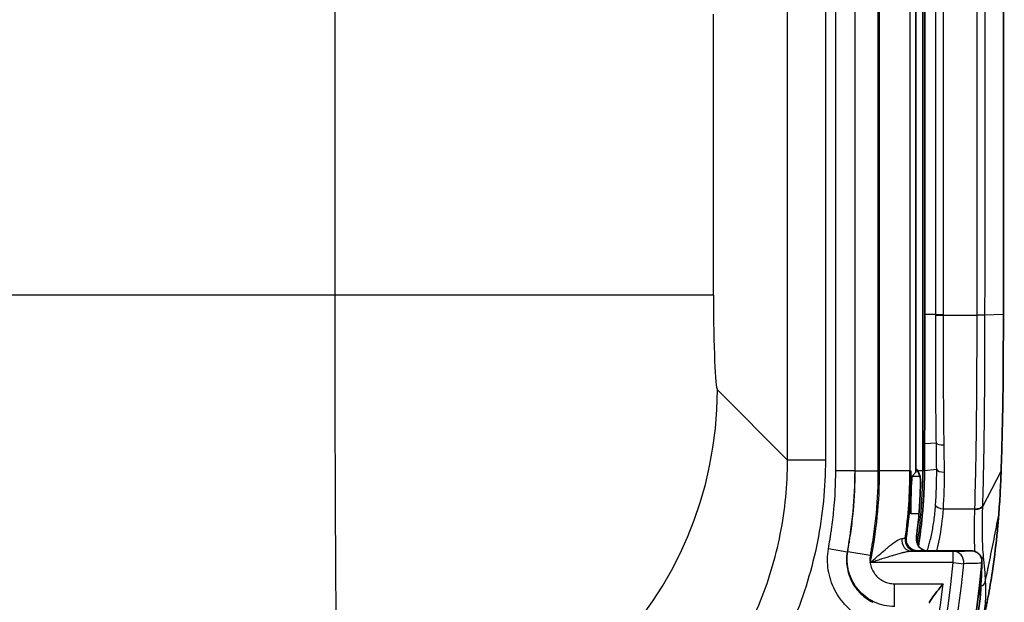
# Model space of a CAD drawing. Units: millimetres. Extents: x 0 to 5088, y 0 to 1960.
# Drawn here: x 654 to 720, y 459 to 498 of the extents above; entities that cross this region are included whole.
import ezdxf

# ---------------------------------------------------------------- set-up
doc = ezdxf.new("R2010")
doc.units = ezdxf.units.MM
doc.header["$LTSCALE"] = 7
doc.layers.add('Visible (ISO)', color=7, linetype='Continuous', lineweight=35)
doc.layers.add('Visible Narrow (ISO)', color=7, linetype='Continuous', lineweight=25)

msp = doc.modelspace()

# ---------------------------------------------------------------- linework, layer by layer
at = {"layer": 'Visible (ISO)'}
for p, q in [((714.416, 788.446), (714.416, 467.761)), ((714.081, 464.973), (714.081, 467.869)), ((714.416, 467.953), (714.506, 467.945)), ((714.506, 467.945), (714.525, 467.869)), ((714.167, 467.511), (714.416, 467.761)), ((714.525, 462.502), (715.176, 462.502)), ((718.085, 462.502), (715.176, 462.502))]:
    msp.add_line(p, q, dxfattribs=at)
for radius, start, end in [(65.588, 313.24513, 354.57879), (65.731, 313.1905, 352.49286)]:
    msp.add_arc((653.545, 467.869), radius, start, end, dxfattribs=at)
for centre, major_axis, ratio, start_param, end_param in [((714.17, 464.973), (0, 2.54), 0.034921, 0.034907, 1.570796), ((714.526, 463.264), (-0.742, -0.178), 0.999298, 5.910676, 7.61887), ((718.106, 462.499), (-0.312, 0), 0.007453, 4.646852, 4.778721), ((718.845, 461.683), (-0.018, -0.192), 0.023139, 4.716393, 4.766344), ((717.959, 459.396), (-0.756, 0.099), 0.863775, 3.158897, 3.193189)]:
    msp.add_ellipse(centre, major_axis=major_axis, ratio=ratio, start_param=start_param, end_param=end_param, dxfattribs=at)
for points in [[(715.013, 478.323), (715.022, 579.085), (715.022, 679.857), (715.013, 780.618)], [(720.278, 780.608), (720.34, 679.85), (720.34, 579.092), (720.278, 478.334)], [(714.081, 467.869), (714.081, 466.354), (713.976, 464.854), (713.77, 463.368)], [(712.026, 461.923), (712.026, 461.923), (712.026, 461.923), (712.026, 461.923)], [(718.844, 461.742), (718.817, 460.938), (718.775, 460.134), (718.718, 459.331)], [(711.362, 459.152), (711.362, 459.152), (711.362, 459.152), (711.362, 459.152)]]:
    msp.add_open_spline(points, degree=3, dxfattribs=at)
for points, knots in [([(715.001, 469.666), (715.006, 471.082), (715.009, 472.402), (715.013, 475.337), (715.013, 476.869), (715.013, 478.323)], [-0.8976486, -0.8976486, -0.8976486, -0.8976486, -0.4364399, -0.4364399, 0, 0, 0, 0]), ([(720.278, 478.334), (720.278, 477.421), (720.275, 474.954), (720.225, 471.049), (720.181, 469.519), (720.128, 467.869)], [-1.172682, -1.172682, -1.172682, -1.172682, -0.559163, -0.559163, 0, 0, 0, 0]), ([(714.993, 467.869), (714.994, 468.164), (714.996, 468.461), (714.998, 469.06), (714.999, 469.361), (715.001, 469.666)], [-0.1990214, -0.1990214, -0.1990214, -0.1990214, -0.0995217, -0.0995217, 0, 0, 0, 0]), ([(714.702, 467.511), (714.679, 467.557), (714.657, 467.602), (714.635, 467.648), (714.598, 467.722), (714.562, 467.795), (714.525, 467.869)], [0.01007985, 0.01007985, 0.01007985, 0.01007985, 0.01399304, 0.01399304, 0.01399304, 0.02033627, 0.02033627, 0.02033627, 0.02033627]), ([(714.591, 462.834), (714.613, 462.975), (714.634, 463.118), (714.655, 463.261), (714.656, 463.272), (714.657, 463.281), (714.659, 463.291), (714.66, 463.3), (714.661, 463.31), (714.663, 463.32), (714.666, 463.339), (714.668, 463.359), (714.671, 463.378), (714.676, 463.418), (714.682, 463.458), (714.687, 463.498), (714.698, 463.578), (714.709, 463.66), (714.72, 463.744), (714.741, 463.911), (714.762, 464.085), (714.783, 464.266), (714.788, 464.311), (714.793, 464.357), (714.798, 464.403), (714.798, 464.409), (714.798, 464.409), (714.799, 464.412), (714.799, 464.414), (714.799, 464.417), (714.799, 464.42), (714.8, 464.425), (714.801, 464.431), (714.801, 464.437), (714.803, 464.449), (714.804, 464.461), (714.805, 464.474), (714.811, 464.525), (714.817, 464.586), (714.824, 464.656), (714.838, 464.797), (714.855, 464.976), (714.874, 465.194), (714.883, 465.302), (714.893, 465.421), (714.902, 465.548), (714.903, 465.556), (714.903, 465.562), (714.903, 465.569), (714.904, 465.576), (714.904, 465.583), (714.905, 465.59), (714.906, 465.603), (714.907, 465.617), (714.908, 465.63), (714.91, 465.657), (714.912, 465.683), (714.913, 465.709), (714.917, 465.761), (714.92, 465.812), (714.924, 465.862), (714.936, 466.06), (714.946, 466.236), (714.954, 466.391), (714.957, 466.468), (714.961, 466.54), (714.963, 466.606), (714.965, 466.64), (714.966, 466.672), (714.967, 466.702), (714.967, 466.704), (714.968, 466.708), (714.968, 466.711), (714.968, 466.714), (714.968, 466.717), (714.968, 466.721), (714.968, 466.727), (714.969, 466.733), (714.969, 466.739), (714.969, 466.751), (714.97, 466.763), (714.97, 466.776), (714.971, 466.8), (714.972, 466.824), (714.973, 466.848), (714.986, 467.233), (714.992, 467.573), (714.993, 467.869)], [0.4549422, 0.4549422, 0.4549422, 0.4549422, 0.4998205, 0.4998205, 0.4998205, 0.5032939, 0.5032939, 0.5032939, 0.5067674, 0.5067674, 0.5067674, 0.5137143, 0.5137143, 0.5137143, 0.5276082, 0.5276082, 0.5276082, 0.555396, 0.555396, 0.555396, 0.6109715, 0.6109715, 0.6109715, 0.6248653, 0.6248653, 0.6248653, 0.6266021, 0.6266021, 0.6266021, 0.6283388, 0.6283388, 0.6283388, 0.6318123, 0.6318123, 0.6318123, 0.6387592, 0.6387592, 0.6387592, 0.666547, 0.666547, 0.666547, 0.7221225, 0.7221225, 0.7221225, 0.7499102, 0.7499102, 0.7499102, 0.751647, 0.751647, 0.751647, 0.7533837, 0.7533837, 0.7533837, 0.7568572, 0.7568572, 0.7568572, 0.7638041, 0.7638041, 0.7638041, 0.777698, 0.777698, 0.777698, 0.8332735, 0.8332735, 0.8332735, 0.8610612, 0.8610612, 0.8610612, 0.8749551, 0.8749551, 0.8749551, 0.8758235, 0.8758235, 0.8758235, 0.8766918, 0.8766918, 0.8766918, 0.8784286, 0.8784286, 0.8784286, 0.8819021, 0.8819021, 0.8819021, 0.888849, 0.888849, 0.888849, 1, 1, 1, 1]), ([(720.128, 467.869), (720.112, 467.37), (720.09, 466.873), (720.036, 465.881), (720.003, 465.386), (719.965, 464.892)], [-0.3373882, -0.3373882, -0.3373882, -0.3373882, -0.1686753, -0.1686753, 0, 0, 0, 0]), ([(714.702, 467.511), (714.707, 467.5), (714.712, 467.425), (714.718, 467.158), (714.719, 466.97), (714.711, 466.517), (714.703, 466.261), (714.681, 465.818), (714.671, 465.648), (714.648, 465.309), (714.635, 465.141), (714.621, 464.973)], [0.000001, 0.000001, 0.000001, 0.000001, 0.0985237, 0.0985237, 0.1957239, 0.1957239, 0.2874323, 0.2874323, 0.3406957, 0.3406957, 0.3913646, 0.3913646, 0.3913646, 0.3913646]), ([(714.621, 464.973), (714.599, 464.723), (714.574, 464.472), (714.519, 463.973), (714.489, 463.723), (714.456, 463.474)], [0.000001, 0.000001, 0.000001, 0.000001, 0.0754018, 0.0754018, 0.1507706, 0.1507706, 0.1507706, 0.1507706]), ([(719.965, 464.892), (719.937, 464.539), (719.907, 464.189), (719.79, 462.978), (719.687, 462.128), (719.486, 460.74), (719.391, 460.16), (719.248, 459.388), (719.202, 459.153), (719.145, 458.878), (719.134, 458.825), (719.089, 458.614), (719.057, 458.469), (719.024, 458.327)], [-0.8485345, -0.8485345, -0.8485345, -0.8485345, -0.7279437, -0.7279437, -0.4257979, -0.4257979, -0.2019743, -0.2019743, -0.0998003, -0.0998003, -0.0753018, -0.0753018, 0, 0, 0, 0]), ([(715.176, 462.502), (715.114, 462.502), (715.053, 462.51), (714.928, 462.546), (714.867, 462.574), (714.727, 462.666), (714.657, 462.737), (714.541, 462.908), (714.498, 463.008), (714.445, 463.23), (714.44, 463.353), (714.456, 463.474)], [0.000001, 0.000001, 0.000001, 0.000001, 0.0185714, 0.0185714, 0.0387997, 0.0387997, 0.0686522, 0.0686522, 0.1006439, 0.1006439, 0.1369114, 0.1369114, 0.1369114, 0.1369114]), ([(718.126, 462.502), (718.183, 462.502), (718.239, 462.496), (718.351, 462.471), (718.407, 462.451), (718.541, 462.384), (718.613, 462.328), (718.732, 462.189), (718.777, 462.109), (718.824, 461.967), (718.836, 461.91), (718.846, 461.796), (718.846, 461.739), (718.84, 461.682)], [0, 0, 0, 0, 0.0169919, 0.0169919, 0.0350847, 0.0350847, 0.0632696, 0.0632696, 0.0916856, 0.0916856, 0.1093493, 0.1093493, 0.1266068, 0.1266068, 0.1266068, 0.1266068]), ([(716.251, 460.296), (716.25, 460.295), (716.248, 460.293), (716.102, 460.118), (715.956, 459.943), (715.683, 459.606), (715.566, 459.453), (715.409, 459.221), (715.36, 459.135), (715.322, 459.038), (715.315, 459.015), (715.311, 458.992)], [-0.6398845, -0.6398845, -0.6398845, -0.6398845, -0.6392866, -0.6392866, -0.5830041, -0.5830041, -0.5264932, -0.5264932, -0.48363, -0.48363, -0.4687215, -0.4687215, -0.4687215, -0.4687215]), ([(718.716, 459.309), (718.716, 459.303), (718.715, 459.298), (718.714, 459.292), (718.714, 459.288), (718.714, 459.285), (718.713, 459.281)], [0, 0, 0, 0, 0.00001808218, 0.00001808218, 0.00001808218, 0.00002823284, 0.00002823284, 0.00002823284, 0.00002823284])]:
    msp.add_open_spline(points, degree=3, knots=knots, dxfattribs=at)
at = {"layer": 'Visible Narrow (ISO)'}
for p, q in [((714.854, 787.749), (714.854, 467.869)), ((714.905, 467.869), (714.905, 787.749)), ((714.017, 733.498), (714.017, 467.869)), ((711.876, 539.5), (711.876, 467.869)), ((711.986, 467.869), (711.986, 539.57)), ((709.045, 467.869), (709.045, 538.526)), ((710.314, 538.543), (710.314, 467.869)), ((710.353, 467.869), (710.353, 538.582)), ((675.477, 505.142), (675.477, 479.621)), ((708.356, 501.228), (708.356, 468.577)), ((705.818, 468.577), (705.818, 500.148)), ((700.853, 479.621), (700.853, 498.44)), ((675.477, 479.621), (646.722, 479.621)), ((700.853, 479.621), (675.477, 479.621)), ((715.746, 478.325), (715.013, 478.323)), ((715.746, 478.281), (715.746, 478.325)), ((716.246, 478.32), (716.246, 478.277)), ((720.278, 478.334), (719.023, 478.281)), ((716.246, 478.277), (718.517, 478.277)), ((705.818, 468.577), (701.118, 473.277)), ((715.786, 469.723), (715.001, 469.666)), ((708.356, 468.577), (705.818, 468.577)), ((710.314, 467.869), (709.045, 467.869)), ((710.353, 467.869), (710.314, 467.869)), ((710.353, 467.869), (711.876, 467.869)), ((714.017, 467.869), (711.986, 467.869)), ((714.017, 467.869), (714.081, 467.869)), ((714.854, 467.869), (714.525, 467.869)), ((714.905, 467.869), (714.854, 467.869)), ((714.993, 467.869), (714.905, 467.869)), ((715.809, 467.94), (714.993, 467.869)), ((720.128, 467.869), (718.873, 465.444)), ((714.167, 467.511), (714.702, 467.511)), ((716.233, 465.322), (718.368, 465.322)), ((714.621, 464.973), (714.081, 464.973)), ((713.703, 463.352), (713.77, 463.368)), ((709.807, 462.426), (708.555, 462.634)), ((714.525, 462.502), (714.457, 462.485)), ((709.807, 462.426), (709.853, 462.465)), ((709.853, 462.465), (711.356, 462.216)), ((714.142, 462.475), (716.921, 462.475)), ((716.921, 461.713), (716.921, 462.475)), ((716.921, 461.713), (711.362, 461.713)), ((716.921, 461.713), (717.627, 461.644)), ((712.984, 458.773), (712.984, 460.296)), ((712.984, 460.296), (716.251, 460.296))]:
    msp.add_line(p, q, dxfattribs=at)
for centre, radius, start, end in [((653.545, 467.869), 63.674, 312.4486, 354.45171), ((653.545, 467.869), 64.383, 312.44788, 354.45171), ((681.265, 467.841), 29.605, 346.05925, 346.0593), ((653.545, 467.869), 63.161, 312.53614, 353.11381)]:
    msp.add_arc(centre, radius, start, end, dxfattribs=at)
for centre, major_axis, ratio, start_param, end_param in [((701.13, 479.621), (0, 6.35), 0.043661, 1.570796, 3.097959), ((716.246, 478.325), (-0.508, 0), 0.010077, 0.174542, 1.570797), ((716.246, 478.282), (-0.508, 0), 0.01008, 0.174542, 1.570796), ((675.742, 473.277), (17.961, 17.961), 0.998099, 3.927942, 5.496836), ((716.285, 469.759), (-0.508, -0.007), 0.313303, 0.183889, 1.566563), ((-1666.7, 605.023), (-2380.662, 139.059), 0.116959, 3.132192, 3.148424), ((716.307, 467.983), (-0.508, -0.005), 0.396579, 0.190306, 1.566914), ((716.233, 465.558), (-0.507, 0.036), 0.4635, 0.197246, 1.603458), ((786.2, 640.736), (-66.078, -182.424), 0.084352, 6.033962, 6.035079), ((718.368, 465.564), (0.52, -0.015), 0.464247, 4.725946, 6.063327), ((714.142, 463.237), (0.013, -0.762), 0.885945, 4.573246, 6.264369), ((711.648, 463.255), (-2.056, -0.098), 0.011341, 2.661094, 3.10448), ((714.457, 463.247), (0.177, -0.741), 0.999297, 4.339363, 6.04819), ((716.921, 461.713), (-0.017, 0.762), 0.930049, 4.601711, 6.259433), ((718.424, 462.203), (0.518, 0.057), 0.864694, 5.512176, 5.945166), ((461.904, 464.214), (256.975, -0.355), 0.504379, 6.247857, 6.266388), ((718.565, 460.545), (0.52, 0.03), 0.865654, 5.067027, 5.973018)]:
    msp.add_ellipse(centre, major_axis=major_axis, ratio=ratio, start_param=start_param, end_param=end_param, dxfattribs=at)
for points in [[(715.746, 478.325), (715.754, 579.086), (715.754, 679.856), (715.746, 780.617)], [(716.246, 780.621), (716.255, 679.857), (716.255, 579.084), (716.246, 478.32)], [(718.517, 478.277), (718.579, 579.07), (718.579, 679.872), (718.517, 780.664)], [(719.023, 780.66), (719.085, 679.87), (719.085, 579.071), (719.023, 478.281)], [(715.809, 467.94), (715.803, 468.524), (715.795, 469.118), (715.786, 469.723)], [(716.285, 469.599), (716.293, 468.983), (716.301, 468.377), (716.307, 467.781)], [(715.733, 465.547), (715.789, 466.331), (715.816, 467.125), (715.809, 467.94)], [(716.307, 467.781), (716.315, 466.944), (716.289, 466.129), (716.233, 465.322)], [(716.921, 462.475), (717.323, 462.484), (717.725, 462.493), (718.126, 462.502)], [(718.928, 462.109), (718.989, 461.552), (719.036, 460.995), (719.068, 460.437)], [(718.84, 461.673), (718.435, 461.663), (718.031, 461.654), (717.627, 461.644)]]:
    msp.add_open_spline(points, degree=3, dxfattribs=at)
for points, knots in [([(675.477, 479.621), (675.477, 477.601), (675.479, 475.58), (675.485, 471.613), (675.49, 469.666), (675.504, 465.917), (675.512, 464.114), (675.531, 460.718), (675.542, 459.125), (675.566, 456.206), (675.58, 454.88), (675.608, 452.545), (675.624, 451.535), (675.656, 449.867), (675.673, 449.21), (675.707, 448.271), (675.725, 447.989), (675.742, 447.901)], [0, 0, 0, 0, 0.190895, 0.190895, 0.381791, 0.381791, 0.572686, 0.572686, 0.763582, 0.763582, 0.954477, 0.954477, 1.145372, 1.145372, 1.336268, 1.336268, 1.527163, 1.527163, 1.527163, 1.527163]), ([(715.786, 469.723), (715.777, 470.409), (715.768, 471.108), (715.755, 472.524), (715.752, 473.238), (715.745, 475.392), (715.746, 476.836), (715.746, 478.281)], [-0.00000006, -0.00000006, -0.00000006, -0.00000006, 0.002166963, 0.002166963, 0.004333985, 0.004333985, 0.00866803, 0.00866803, 0.00866803, 0.00866803]), ([(716.246, 478.277), (716.246, 476.813), (716.246, 475.347), (716.252, 473.163), (716.255, 472.438), (716.267, 471.004), (716.276, 470.296), (716.285, 469.599)], [-0.00000006, -0.00000006, -0.00000006, -0.00000006, 0.004394026, 0.004394026, 0.006591069, 0.006591069, 0.008788111, 0.008788111, 0.008788111, 0.008788111]), ([(718.368, 465.322), (718.397, 466.317), (718.422, 467.324), (718.451, 468.886), (718.459, 469.417), (718.473, 470.489), (718.48, 471.031), (718.491, 472.126), (718.495, 472.681), (718.503, 473.793), (718.506, 474.35), (718.511, 475.469), (718.513, 476.03), (718.516, 477.153), (718.516, 477.717), (718.517, 478.277)], [0, 0, 0, 0, 0.00336395, 0.00336395, 0.00504593, 0.00504593, 0.0067279, 0.0067279, 0.00840988, 0.00840988, 0.01009185, 0.01009185, 0.01177383, 0.01177383, 0.0134558, 0.0134558, 0.0134558, 0.0134558]), ([(719.023, 478.281), (718.996, 478.28), (718.931, 478.279), (718.84, 478.278), (718.748, 478.278), (718.633, 478.277), (718.517, 478.277)], [0, 0, 0, 0, 0.5, 0.5, 0.5, 0.9999997, 0.9999997, 0.9999997, 0.9999997]), ([(719.023, 478.281), (719.023, 477.174), (719.02, 476.066), (719.015, 474.964), (719.013, 474.412), (719.01, 473.862), (719.006, 473.313), (719.002, 472.764), (718.998, 472.217), (718.992, 471.676), (718.987, 471.134), (718.98, 470.598), (718.973, 470.068), (718.965, 469.538), (718.958, 469.013), (718.948, 468.499), (718.928, 467.471), (718.903, 466.478), (718.875, 465.497)], [0, 0, 0, 0, 0.00332119, 0.00332119, 0.00332119, 0.00498468, 0.00498468, 0.00498468, 0.00664998, 0.00664998, 0.00664998, 0.00831719, 0.00831719, 0.00831719, 0.00998345, 0.00998345, 0.00998345, 0.01331127, 0.01331127, 0.01331127, 0.01331127]), ([(708.356, 468.577), (708.356, 466.748), (708.176, 464.921), (707.82, 463.128), (707.464, 461.336), (706.931, 459.579), (706.232, 457.891), (705.533, 456.203), (704.668, 454.584), (703.654, 453.065), (702.639, 451.546), (701.475, 450.127), (700.184, 448.836), (698.892, 447.544), (697.473, 446.38), (695.954, 445.365), (694.436, 444.351), (692.817, 443.486), (691.129, 442.787), (689.441, 442.088), (687.684, 441.555), (685.891, 441.199), (684.099, 440.843), (682.271, 440.663), (680.443, 440.663)], [2.357146, 2.357146, 2.357146, 2.357146, 2.553258, 2.553258, 2.553258, 2.749369, 2.749369, 2.749369, 2.945481, 2.945481, 2.945481, 3.141593, 3.141593, 3.141593, 3.337704, 3.337704, 3.337704, 3.533816, 3.533816, 3.533816, 3.729928, 3.729928, 3.729928, 3.926039, 3.926039, 3.926039, 3.926039]), ([(680.443, 443.201), (682.105, 443.2), (683.767, 443.364), (687.026, 444.011), (688.624, 444.495), (691.693, 445.765), (693.165, 446.551), (695.927, 448.396), (697.217, 449.454), (699.565, 451.802), (700.623, 453.092), (702.468, 455.854), (703.254, 457.326), (704.524, 460.395), (705.008, 461.993), (705.656, 465.252), (705.819, 466.914), (705.818, 468.577)], [2.357146, 2.357146, 2.357146, 2.357146, 2.553258, 2.553258, 2.749369, 2.749369, 2.945481, 2.945481, 3.141593, 3.141593, 3.337704, 3.337704, 3.533816, 3.533816, 3.729928, 3.729928, 3.926039, 3.926039, 3.926039, 3.926039]), ([(708.555, 462.634), (708.591, 462.85), (708.627, 463.067), (708.663, 463.283), (708.681, 463.391), (708.698, 463.5), (708.715, 463.608), (708.732, 463.716), (708.748, 463.825), (708.764, 463.933), (708.826, 464.368), (708.878, 464.803), (708.92, 465.24), (709.003, 466.115), (709.045, 466.991), (709.045, 467.869)], [0, 0, 0, 0, 0.000658045, 0.000658045, 0.000658045, 0.000987068, 0.000987068, 0.000987068, 0.00131609, 0.00131609, 0.00131609, 0.002632181, 0.002632181, 0.002632181, 0.005264361, 0.005264361, 0.005264361, 0.005264361]), ([(710.314, 467.869), (710.314, 466.946), (710.27, 466.031), (710.183, 465.12), (710.14, 464.663), (710.085, 464.207), (710.02, 463.753), (710.004, 463.64), (709.987, 463.526), (709.969, 463.413), (709.957, 463.332), (709.943, 463.249), (709.93, 463.167), (709.926, 463.145), (709.923, 463.123), (709.919, 463.097), (709.917, 463.09), (709.916, 463.083), (709.915, 463.076), (709.908, 463.032), (709.901, 462.989), (709.893, 462.945), (709.865, 462.772), (709.836, 462.599), (709.807, 462.426)], [-0.00000006, -0.00000006, -0.00000006, -0.00000006, 0.00278909, 0.00278909, 0.00278909, 0.004187684, 0.004187684, 0.004187684, 0.004537199, 0.004537199, 0.004537199, 0.004789861, 0.004789861, 0.004789861, 0.00485928, 0.00485928, 0.00485928, 0.004879325, 0.004879325, 0.004879325, 0.004998119, 0.004998119, 0.004998119, 0.005471784, 0.005471784, 0.005471784, 0.005471784]), ([(709.853, 462.465), (709.873, 462.582), (709.892, 462.699), (709.911, 462.816), (709.918, 462.857), (709.925, 462.898), (709.932, 462.939), (709.94, 462.99), (709.949, 463.04), (709.957, 463.091), (709.961, 463.118), (709.965, 463.141), (709.969, 463.164), (710.005, 463.386), (710.039, 463.609), (710.071, 463.833), (710.133, 464.278), (710.185, 464.725), (710.227, 465.173), (710.311, 466.066), (710.353, 466.964), (710.353, 467.869)], [0, 0, 0, 0, 0.000320402, 0.000320402, 0.000320402, 0.00043249, 0.00043249, 0.00043249, 0.000571362, 0.000571362, 0.000571362, 0.000644211, 0.000644211, 0.000644211, 0.001329966, 0.001329966, 0.001329966, 0.002699961, 0.002699961, 0.002699961, 0.005431861, 0.005431861, 0.005431861, 0.005431861]), ([(711.876, 467.869), (711.876, 466.921), (711.832, 465.975), (711.744, 465.031), (711.7, 464.56), (711.645, 464.09), (711.579, 463.621), (711.546, 463.386), (711.51, 463.152), (711.472, 462.918), (711.453, 462.801), (711.433, 462.684), (711.414, 462.567), (711.395, 462.45), (711.375, 462.333), (711.356, 462.216)], [0, 0, 0, 0, 0.002840813, 0.002840813, 0.002840813, 0.004260139, 0.004260139, 0.004260139, 0.004970669, 0.004970669, 0.004970669, 0.005326132, 0.005326132, 0.005326132, 0.005681627, 0.005681627, 0.005681627, 0.005681627]), ([(711.362, 461.713), (711.569, 462.727), (711.725, 463.751), (711.83, 464.777), (711.934, 465.803), (711.986, 466.834), (711.986, 467.869)], [-0.000766108, -0.000766108, -0.000766108, -0.000766108, 0.00232801, 0.00232801, 0.00232801, 0.005422129, 0.005422129, 0.005422129, 0.005422129]), ([(714.854, 467.869), (714.854, 467.593), (714.85, 467.314), (714.843, 467.037), (714.836, 466.76), (714.826, 466.483), (714.812, 466.206), (714.785, 465.654), (714.744, 465.102), (714.689, 464.553), (714.638, 464.04), (714.575, 463.528), (714.501, 463.018)], [-0.00000006, -0.00000006, -0.00000006, -0.00000006, 0.000828555, 0.000828555, 0.000828555, 0.001657171, 0.001657171, 0.001657171, 0.003314401, 0.003314401, 0.003314401, 0.004860356, 0.004860356, 0.004860356, 0.004860356]), ([(715.17, 462.502), (715.21, 462.62), (715.25, 462.745), (715.288, 462.877), (715.32, 462.989), (715.351, 463.107), (715.381, 463.229), (715.415, 463.366), (715.448, 463.509), (715.478, 463.657), (715.536, 463.937), (715.587, 464.234), (715.63, 464.549), (715.651, 464.706), (715.671, 464.868), (715.688, 465.034), (715.705, 465.201), (715.72, 465.372), (715.733, 465.547)], [0.000527109, 0.000527109, 0.000527109, 0.000527109, 0.0011867, 0.0011867, 0.0011867, 0.00174538, 0.00174538, 0.00174538, 0.0023734, 0.0023734, 0.0023734, 0.0035601, 0.0035601, 0.0035601, 0.00415345, 0.00415345, 0.00415345, 0.004746799, 0.004746799, 0.004746799, 0.004746799]), ([(716.233, 465.322), (716.183, 464.57), (716.095, 463.895), (715.979, 463.292), (715.925, 463.011), (715.865, 462.745), (715.801, 462.502)], [0, 0, 0, 0, 0.002513776, 0.002513776, 0.002513776, 0.003688857, 0.003688857, 0.003688857, 0.003688857]), ([(718.372, 462.461), (718.36, 462.713), (718.352, 462.988), (718.348, 463.278), (718.34, 463.87), (718.346, 464.532), (718.367, 465.266)], [0.001266379, 0.001266379, 0.001266379, 0.001266379, 0.002485995, 0.002485995, 0.002485995, 0.00497199, 0.00497199, 0.00497199, 0.00497199]), ([(718.873, 465.443), (718.846, 465.391), (718.78, 465.344), (718.689, 465.312), (718.598, 465.28), (718.483, 465.264), (718.367, 465.266)], [0, 0, 0, 0, 0.5, 0.5, 0.5, 0.9999994, 0.9999994, 0.9999994, 0.9999994]), ([(718.873, 465.443), (718.863, 465.103), (718.856, 464.765), (718.853, 464.451), (718.849, 464.137), (718.85, 463.84), (718.854, 463.559), (718.858, 463.278), (718.866, 463.012), (718.878, 462.77), (718.89, 462.527), (718.907, 462.307), (718.928, 462.109)], [-0.00000006, -0.00000006, -0.00000006, -0.00000006, 0.00116339, 0.00116339, 0.00116339, 0.00232684, 0.00232684, 0.00232684, 0.00349029, 0.00349029, 0.00349029, 0.00465374, 0.00465374, 0.00465374, 0.00465374]), ([(718.875, 465.497), (718.874, 465.479), (718.874, 465.461), (718.873, 465.444), (718.873, 465.444), (718.873, 465.444)], [0, 0, 0, 0, 0.00005989648, 0.00005989648, 0.00005995648, 0.00005995648, 0.00005995648, 0.00005995648]), ([(719.321, 461.682), (719.377, 461.95), (719.432, 462.218), (719.487, 462.485), (719.542, 462.753), (719.596, 463.021), (719.65, 463.288), (719.757, 463.823), (719.862, 464.358), (719.965, 464.892)], [-0.00000006, -0.00000006, -0.00000006, -0.00000006, 0.000820608, 0.000820608, 0.000820608, 0.001641275, 0.001641275, 0.001641275, 0.003282069, 0.003282069, 0.003282069, 0.003282069]), ([(711.362, 461.713), (711.502, 461.836), (711.642, 461.959), (711.781, 462.081), (711.841, 462.133), (711.901, 462.186), (711.961, 462.238), (712.091, 462.352), (712.219, 462.463), (712.347, 462.572), (712.393, 462.611), (712.439, 462.649), (712.484, 462.688), (712.501, 462.701), (712.517, 462.715), (712.534, 462.728), (712.699, 462.866), (712.864, 462.997), (713.019, 463.106), (713.032, 463.115), (713.046, 463.125), (713.059, 463.134), (713.093, 463.157), (713.126, 463.178), (713.158, 463.199), (713.203, 463.226), (713.246, 463.251), (713.287, 463.271), (713.355, 463.305), (713.418, 463.328), (713.472, 463.331)], [-0.000009232, -0.000009232, -0.000009232, -0.000009232, 0.000548311, 0.000548311, 0.000548311, 0.000788943, 0.000788943, 0.000788943, 0.001312351, 0.001312351, 0.001312351, 0.001501149, 0.001501149, 0.001501149, 0.001569143, 0.001569143, 0.001569143, 0.00225634, 0.00225634, 0.00225634, 0.002316627, 0.002316627, 0.002316627, 0.002466434, 0.002466434, 0.002466434, 0.002671219, 0.002671219, 0.002671219, 0.00301153, 0.00301153, 0.00301153, 0.00301153]), ([(710.98, 457.919), (710.767, 458.024), (710.565, 458.144), (710.372, 458.28), (710.179, 458.417), (709.995, 458.57), (709.825, 458.737), (709.656, 458.903), (709.502, 459.081), (709.362, 459.271), (709.222, 459.461), (709.095, 459.664), (708.987, 459.875), (708.878, 460.087), (708.787, 460.305), (708.714, 460.529), (708.641, 460.753), (708.585, 460.984), (708.549, 461.22), (708.475, 461.691), (708.477, 462.162), (708.555, 462.634)], [0.002042905, 0.002042905, 0.002042905, 0.002042905, 0.00275974, 0.00275974, 0.00275974, 0.003476587, 0.003476587, 0.003476587, 0.004193433, 0.004193433, 0.004193433, 0.00491028, 0.00491028, 0.00491028, 0.005627126, 0.005627126, 0.005627126, 0.006343973, 0.006343973, 0.006343973, 0.007777666, 0.007777666, 0.007777666, 0.007777666]), ([(714.457, 462.485), (714.45, 462.483), (714.419, 462.482), (714.366, 462.48), (714.314, 462.478), (714.238, 462.477), (714.142, 462.475)], [0, 0, 0, 0, 0.000614369, 0.000614369, 0.000614369, 0.001228737, 0.001228737, 0.001228737, 0.001228737]), ([(709.807, 462.426), (709.751, 462.089), (709.75, 461.753), (709.802, 461.416), (709.828, 461.248), (709.868, 461.082), (709.92, 460.922), (709.972, 460.762), (710.037, 460.606), (710.114, 460.455), (710.192, 460.304), (710.282, 460.159), (710.382, 460.023), (710.482, 459.888), (710.593, 459.761), (710.713, 459.642), (710.834, 459.523), (710.966, 459.413), (711.104, 459.316), (711.242, 459.219), (711.386, 459.133), (711.538, 459.058)], [0, 0, 0, 0, 0.001010074, 0.001010074, 0.001010074, 0.001515503, 0.001515503, 0.001515503, 0.002020148, 0.002020148, 0.002020148, 0.002525186, 0.002525186, 0.002525186, 0.003030223, 0.003030223, 0.003030223, 0.00353526, 0.00353526, 0.00353526, 0.004040297, 0.004040297, 0.004040297, 0.004040297]), ([(712.984, 458.773), (712.752, 458.773), (712.523, 458.799), (712.077, 458.898), (711.857, 458.972), (711.44, 459.165), (711.245, 459.283), (710.88, 459.561), (710.711, 459.722), (710.416, 460.07), (710.286, 460.261), (710.071, 460.668), (709.987, 460.881), (709.865, 461.322), (709.827, 461.552), (709.803, 462.008), (709.815, 462.237), (709.853, 462.465)], [0, 0, 0, 0, 0.000694274, 0.000694274, 0.001388548, 0.001388548, 0.002082822, 0.002082822, 0.002777096, 0.002777096, 0.00347137, 0.00347137, 0.004165644, 0.004165644, 0.004859918, 0.004859918, 0.005554192, 0.005554192, 0.005554192, 0.005554192]), ([(711.356, 462.216), (711.336, 462.097), (711.33, 461.979), (711.336, 461.86), (711.342, 461.741), (711.361, 461.621), (711.393, 461.507), (711.425, 461.392), (711.468, 461.281), (711.524, 461.175), (711.58, 461.069), (711.648, 460.97), (711.724, 460.879), (711.801, 460.789), (711.889, 460.705), (711.984, 460.633), (712.079, 460.561), (712.181, 460.5), (712.289, 460.449), (712.397, 460.399), (712.512, 460.361), (712.628, 460.335), (712.744, 460.309), (712.863, 460.296), (712.984, 460.296)], [0, 0, 0, 0, 0.00035609, 0.00035609, 0.00035609, 0.00071218, 0.00071218, 0.00071218, 0.00106827, 0.00106827, 0.00106827, 0.00142436, 0.00142436, 0.00142436, 0.001780449, 0.001780449, 0.001780449, 0.002136539, 0.002136539, 0.002136539, 0.002492272, 0.002492272, 0.002492272, 0.002848719, 0.002848719, 0.002848719, 0.002848719]), ([(714.142, 462.475), (714.065, 462.474), (713.98, 462.464), (713.892, 462.449), (713.874, 462.446), (713.857, 462.442), (713.839, 462.439), (713.757, 462.424), (713.673, 462.405), (713.588, 462.384), (713.56, 462.377), (713.533, 462.37), (713.505, 462.363), (713.305, 462.313), (713.099, 462.253), (712.892, 462.191), (712.863, 462.183), (712.833, 462.174), (712.804, 462.165), (712.585, 462.099), (712.364, 462.029), (712.141, 461.959), (712.123, 461.953), (712.104, 461.948), (712.086, 461.942), (711.966, 461.904), (711.845, 461.866), (711.725, 461.828), (711.604, 461.789), (711.483, 461.751), (711.362, 461.713)], [0, 0, 0, 0, 0.000316262, 0.000316262, 0.000316262, 0.000379283, 0.000379283, 0.000379283, 0.000665784, 0.000665784, 0.000665784, 0.000758567, 0.000758567, 0.000758567, 0.00142331, 0.00142331, 0.00142331, 0.001517134, 0.001517134, 0.001517134, 0.002219016, 0.002219016, 0.002219016, 0.002275701, 0.002275701, 0.002275701, 0.002654984, 0.002654984, 0.002654984, 0.003034268, 0.003034268, 0.003034268, 0.003034268]), ([(719.068, 460.437), (719.096, 460.573), (719.124, 460.708), (719.151, 460.844), (719.166, 460.916), (719.181, 460.987), (719.195, 461.059), (719.216, 461.163), (719.237, 461.267), (719.258, 461.371), (719.26, 461.377), (719.261, 461.383), (719.262, 461.389), (719.271, 461.435), (719.281, 461.481), (719.29, 461.527), (719.295, 461.552), (719.3, 461.578), (719.306, 461.604), (719.308, 461.617), (719.311, 461.63), (719.313, 461.643), (719.315, 461.649), (719.316, 461.654), (719.317, 461.659), (719.318, 461.667), (719.32, 461.675), (719.321, 461.682)], [0.000477279, 0.000477279, 0.000477279, 0.000477279, 0.000892888, 0.000892888, 0.000892888, 0.00111295, 0.00111295, 0.00111295, 0.001430786, 0.001430786, 0.001430786, 0.001449866, 0.001449866, 0.001449866, 0.001589704, 0.001589704, 0.001589704, 0.001669163, 0.001669163, 0.001669163, 0.001708892, 0.001708892, 0.001708892, 0.00172529, 0.00172529, 0.00172529, 0.001748622, 0.001748622, 0.001748622, 0.001748622]), ([(719.068, 460.437), (719.094, 460.002), (719.091, 459.568), (719.03, 458.701), (718.97, 458.268), (718.889, 457.839)], [0, 0, 0, 0, 0.002620603, 0.002620603, 0.005241205, 0.005241205, 0.005241205, 0.005241205])]:
    msp.add_open_spline(points, degree=3, knots=knots, dxfattribs=at)

doc.saveas('drawing.dxf')
